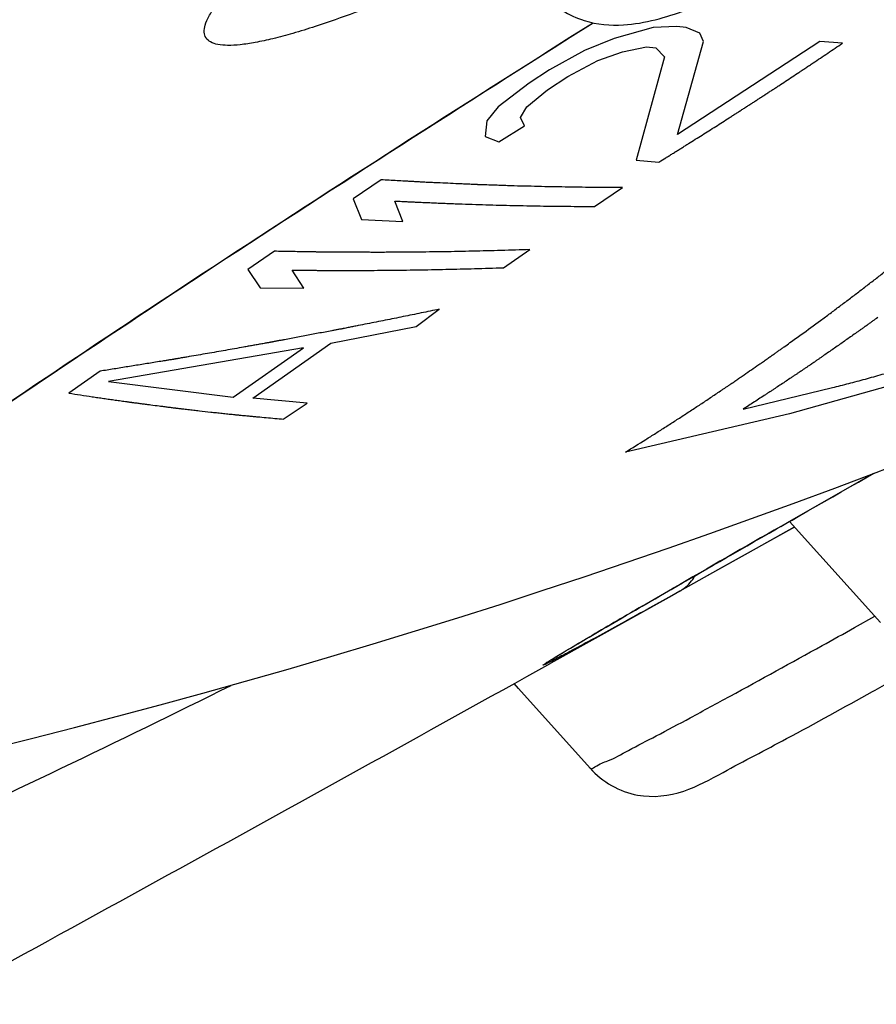
# Model space of a CAD drawing. Units: inches. Extents: x 0 to 34, y 0 to 22.
# Drawn here: x 4.3 to 4.3, y 17.8 to 17.9 of the extents above; entities that cross this region are included whole.
import ezdxf

# ---------------------------------------------------------------- set-up
doc = ezdxf.new("R2010")
doc.units = ezdxf.units.IN
doc.header["$LTSCALE"] = 1.87
doc.header["$MEASUREMENT"] = 0
doc.layers.get('0').update_dxf_attribs({"linetype": 'CONTINUOUS'})

msp = doc.modelspace()

# ---------------------------------------------------------------- linework, layer by layer
at = {"color": 9, "linetype": 'Continuous'}
for p, q in [((4.3169785564, 17.9010757043), (4.3190842791, 17.9024032993)), ((4.3150618517, 17.8998647875), (4.3169785564, 17.9010757043)), ((4.3434850311, 17.8460516016), (4.3453844726, 17.8471116804)), ((4.3188512427, 17.8329378648), (4.318851255899999, 17.8329378501))]:
    msp.add_line(p, q, dxfattribs=at)
at = {"color": 7, "linetype": 'Continuous'}
for p, q in [((4.3191508946, 17.90239432), (4.317006047, 17.9010417373)), ((4.317006047, 17.9010417373), (4.3155053496, 17.900093593)), ((4.3374100531, 17.8559355326), (4.3452852256, 17.8604369243)), ((4.3378974243, 17.8554248201), (4.3312504543, 17.8517018133)), ((4.33787732, 17.8554147941), (4.3335326539, 17.852983784)), ((4.3366315805, 17.8554896546), (4.3374100531, 17.8559355326)), ((4.3374289314, 17.8559459921), (4.3459146999, 17.8465305085)), ((4.3335326539, 17.852983784), (4.3302530844, 17.8511532221)), ((4.3312504543, 17.8517018133), (4.3272234113, 17.8494500642)), ((4.3302530844, 17.8511532221), (4.3272163925, 17.8494626231)), ((4.3264690037, 17.8490285523), (4.3151986368, 17.8427434567)), ((4.3237112794, 17.8480528956), (4.3265379412, 17.849687657)), ((4.3264273162, 17.8490241866), (4.3241323179, 17.8477515072)), ((4.3272163925, 17.8494626231), (4.3264273162, 17.8490241866)), ((4.3272234113, 17.8494500642), (4.3264690037, 17.8490285523)), ((4.312195200000001, 17.8403757733), (4.3117764127, 17.8408437543)), ((4.3188512426, 17.8329378649), (4.312195200000001, 17.8403757733))]:
    msp.add_line(p, q, dxfattribs=at)
at = {"color": 40, "linetype": 'Continuous'}
for p, q in [((4.3269388231, 17.9020903662), (4.3247284564, 17.9019973917)), ((4.3278074536, 17.9019818788), (4.3269388231, 17.9020903662)), ((4.3247284564, 17.9019973917), (4.3211027255, 17.9009677279)), ((4.3290715993, 17.901454964), (4.3278074535, 17.9019818788)), ((4.3294289443, 17.9006712583), (4.3290715993, 17.901454964)), ((4.3211027255, 17.9009677279), (4.3183432119, 17.8998337241)), ((4.3402408308, 17.9006877899), (4.326989819, 17.8920159807)), ((4.3269898194, 17.892015981), (4.3294289443, 17.9006712583)), ((4.3423542725, 17.9005168346), (4.3402408308, 17.9006877899)), ((4.3183432119, 17.8998337241), (4.3150693155, 17.898029859)), ((4.319586421499999, 17.8989118176), (4.3218738802, 17.8997340432)), ((4.3218738802, 17.8997340432), (4.3241213342, 17.9001941528)), ((4.3241213342, 17.9001941527), (4.3249899449, 17.9000856997)), ((4.3249899448, 17.9000856997), (4.3257809782, 17.8992488434)), ((4.3167844088, 17.8974200129), (4.319586421499999, 17.8989118176)), ((4.3257809782, 17.8992488434), (4.3231564207, 17.889620068)), ((4.315069315400001, 17.898029859), (4.3131723834, 17.8967978117)), ((4.3131723834, 17.8967978117), (4.3102784106, 17.8946024124)), ((4.3148861425, 17.8961902669), (4.3167844088, 17.8974200129)), ((4.312942481399999, 17.8946077015), (4.3148861425, 17.8961902669)), ((4.3102784106, 17.8946024124), (4.3092427146, 17.8932746229)), ((4.3123825379, 17.8935853064), (4.312942481399999, 17.8946077014)), ((4.3092427147, 17.893274623), (4.3090732361, 17.8918425063)), ((4.3127317282, 17.8928156718), (4.3123825379, 17.8935853064)), ((4.3103347947, 17.8913200472), (4.3127317282, 17.8928156718)), ((4.3090732361, 17.8918425064), (4.3103347948, 17.8913200472)), ((4.3231564205, 17.8896200676), (4.3252698622, 17.8894491123)), ((4.2993990976, 17.8877906061), (4.2967819809, 17.8860336996)), ((4.3192634589, 17.8853056391), (4.3218806647, 17.8870623919)), ((4.2967819808, 17.8860336995), (4.2975517443, 17.8841018258)), ((4.301414291, 17.8839159628), (4.3006649457, 17.8858126182)), ((4.2975517443, 17.8841018258), (4.301414290799999, 17.8839159628)), ((4.2894402364, 17.8811300127), (4.2869785462, 17.8794445175)), ((4.3107756367, 17.8796007196), (4.313237416000001, 17.881286061)), ((4.2869785461, 17.8794445175), (4.2880996783, 17.8777157538)), ((4.2921861591, 17.8776804036), (4.291085445, 17.8793739489)), ((4.2880996783, 17.8777157537), (4.2921861589, 17.8776804036)), ((4.3026481751, 17.8741318685), (4.3047934615, 17.8757266092)), ((4.294689119, 17.8725500592), (4.3026481753, 17.8741318686)), ((4.2921436791, 17.8721314007), (4.2739868639, 17.8690016823)), ((4.285607247, 17.867520641), (4.292143679, 17.8721314007)), ((4.2874264169, 17.867426993), (4.2946891187, 17.872550059)), ((4.273206504, 17.8699510539), (4.2703014235, 17.8679018277)), ((4.3484193662, 17.8690578866), (4.337419592, 17.8659655518)), ((4.2739868637, 17.8690016823), (4.285607247200001, 17.867520641)), ((4.3331126686, 17.866414121), (4.3414369235, 17.86842162)), ((4.2924803926, 17.8669595762), (4.2874264169, 17.867426993)), ((4.2902578735, 17.8654737337), (4.2924803925, 17.8669595762)), ((4.337419592, 17.8659655518), (4.3221533117, 17.8624125968))]:
    msp.add_line(p, q, dxfattribs=at)
at = {"color": 7, "linetype": 'Continuous'}
for points in [[(4.3374291717, 17.8559457254), (4.337663400799999, 17.8560798593), (4.3383997083, 17.8565013515), (4.3391471619, 17.8569290658), (4.3399056376, 17.8573629341), (4.3406750307, 17.8578029002), (4.3414552327, 17.8582489071), (4.342246096, 17.8587008698), (4.3430474696, 17.8591586938), (4.3438592054, 17.8596222863), (4.3446811374, 17.8600915454), (4.3452985387, 17.8604439139)], [(4.3355223047, 17.8548532472), (4.3362245748, 17.8552557363), (4.336938322, 17.8556646348), (4.3374291717, 17.8559457254)], [(4.3321859175, 17.8529386316), (4.332829628, 17.8533083622), (4.3334851873, 17.853684731), (4.334152535299999, 17.8540676985), (4.334831604200001, 17.8544572221), (4.3355223047, 17.8548532472)], [(4.3254026051, 17.8490307715), (4.3259010691, 17.849318865), (4.3264116831, 17.84961379), (4.3269344594, 17.8499155518), (4.3274694065, 17.8502241543), (4.3280165144, 17.8505395918), (4.328575789599999, 17.8508618685), (4.3291472277, 17.8511909835), (4.3297307971, 17.8515269208), (4.3303264957, 17.8518696825), (4.3309343004, 17.8522192558), (4.3315541271, 17.8525755857), (4.3321859175, 17.8529386316)], [(4.3244421079, 17.8484750781), (4.3249162906, 17.8487495115), (4.3254026051, 17.8490307715)], [(4.3184878725, 17.8450060963), (4.318771366, 17.8451727617), (4.319066385899999, 17.8453459518), (4.319373027799999, 17.8455257191), (4.3196913959, 17.8457121217), (4.3200214992, 17.8459051625), (4.3203634304, 17.8461048943), (4.3207172791, 17.8463113686), (4.3210830386, 17.8465245814), (4.321460810400001, 17.8467445927), (4.321850657, 17.8469714399), (4.322252484, 17.847205065), (4.3226662925, 17.8474454614), (4.3230921562, 17.8476926652), (4.3235300646, 17.847946664), (4.3239800362, 17.8482074628), (4.3244421079, 17.8484750781)], [(4.3150794858, 17.8429568657), (4.3150879327, 17.84296245), (4.3151155158, 17.8429804563), (4.315161843899999, 17.8430102727), (4.3152209714, 17.8430478695), (4.3152916601, 17.8430923734), (4.315375522, 17.8431447259), (4.3154705688, 17.8432036287), (4.3155765474, 17.8432688922), (4.3156940543, 17.8433408554), (4.3158223467, 17.8434190407), (4.3159614645, 17.8435034571), (4.3161116981, 17.8435942672), (4.3162726746, 17.8436912356), (4.3164444688, 17.843794398), (4.3166272929, 17.8439038694), (4.316820973, 17.8440195341), (4.3170255844, 17.8441414267), (4.3172413019, 17.8442696417), (4.3174680912, 17.8444041499), (4.3177060557, 17.8445450049), (4.3179553259, 17.8446922764), (4.3182158978, 17.8448459556), (4.3184878725, 17.8450060963)]]:
    msp.add_lwpolyline(points, dxfattribs=at)
for centre, radius, start, end in [((4.0954228952, 18.5168364296), 0.7023478278, 279.7358359172, 301.3086688262), ((5.9974442313, 14.9545204712), 3.3427415191, 119.7912532245, 119.9908076556), ((4.8129808256, 17.002605844), 0.9768139055, 120.0584405517, 120.3761025785), ((3.628708382, 19.1037534242), 1.435672409, 298.8511816422, 298.972449716), ((3.8965683634, 18.6176604272), 0.8806630699, 298.6808474699, 298.8476280381), ((0.1981370344, 25.2386625962), 8.464621442, 298.5511213795, 299.1032282040001), ((3.7181918782, 18.9709584143), 1.2930356738, 299.0053914639, 299.1856593138)]:
    msp.add_arc(centre, radius, start, end, dxfattribs=at)
at = {"color": 9, "linetype": 'Continuous'}
msp.add_arc((3.5434424217, 19.2816527539), 1.6434776681, 299.0100867921, 299.1303783957, dxfattribs=at)
for points, knots in [([(3.1995642902, 17.2767440001), (3.1996460166, 17.2759845345), (3.1999555259, 17.2745083993), (3.2009358346, 17.2724780049), (3.2024097822, 17.27073845), (3.2043557881, 17.2692999992), (3.2067573941, 17.2681534311), (3.2096103371, 17.2672881037), (3.2129157704, 17.2666971561), (3.2182276443, 17.2662488049), (3.226049655, 17.2664782296), (3.2367711004, 17.2677983725), (3.2492926005, 17.2701894927), (3.2635989939, 17.2736515763), (3.2796733251, 17.2781858539), (3.2974920953, 17.2837874907), (3.3170287243, 17.2904488307), (3.346521121, 17.3011682665), (3.3874087262, 17.3172416576), (3.4410214422, 17.3398501599), (3.5006222916, 17.3663550131), (3.5658434686, 17.3965958625), (3.6362821982, 17.4303905714), (3.7115024158, 17.4675334566), (3.7910403861, 17.5077961767), (3.8744033874, 17.550932181), (3.9610776646, 17.596675278), (4.0819340854, 17.6616230546), (4.2371145627, 17.7471566016), (4.4252628206, 17.8540239891), (4.613070213899999, 17.9637956236), (4.7959076784, 18.0737625828), (4.9692706334, 18.1812106845), (5.105515956000001, 18.2684948477), (5.2065151878, 18.3351754239), (5.275433845799999, 18.3816846592), (5.339012601, 18.4256680982), (5.3793722238, 18.4543987496), (5.398573154099999, 18.4683145254)], [0, 0, 0, 0, 0.0009088906, 0.0017769466, 0.0026556124, 0.0035946756, 0.0046351224, 0.0058071366, 0.0071317574, 0.008623419399999999, 0.0121431504, 0.0164171878, 0.0214671805, 0.0273026048, 0.0339265874, 0.0413363795, 0.0495252554, 0.0584850163, 0.0786729067, 0.1017923973, 0.1277132495, 0.1562830476, 0.1873312189, 0.2206717374, 0.2561012904, 0.2934051947, 0.3323551665, 0.3727136014, 0.4566583608, 0.5431853498, 0.6301737605, 0.7154922259000001, 0.7970505014, 0.8728547404000001, 0.9080127241, 0.9410542835, 0.9717839071, 1, 1, 1, 1]), ([(3.3671862941, 17.7472425651), (3.3838015134, 17.7592446315), (3.4185823217, 17.7839632206), (3.4731799604, 17.8217503172), (3.5320493902, 17.8615610765), (3.6179159041, 17.9184427019), (3.7334839016, 17.9928510465), (3.8805220678, 18.0845899477), (4.0359703893, 18.1788553011), (4.1965329855, 18.2736447261), (4.3588050056, 18.3669448323), (4.4675316703, 18.4277854983), (4.521610082400001, 18.4576023504)], [0, 0, 0, 0, 0.0453421515, 0.0943892446, 0.1468817382, 0.2025512465, 0.3222351551, 0.4509306712, 0.5859306177, 0.7243903293, 0.8633904856999999, 1, 1, 1, 1]), ([(4.293234585, 17.9020835212), (4.2925449996, 17.9018591606), (4.291238128, 17.9014540503), (4.2893777476, 17.9009511881), (4.2877411932, 17.9005903931), (4.2863354954, 17.9003728498), (4.2851646327, 17.9002983607), (4.2842285701, 17.9003677106), (4.2835155372, 17.9005804061), (4.2830247826, 17.900988219), (4.2828543289, 17.9015917232), (4.282984719, 17.9022926557), (4.2833539288, 17.9031038041), (4.2839673431, 17.9040424437), (4.2848243168, 17.9051091984), (4.2859236712, 17.9063017316), (4.2872614104, 17.9076146902), (4.2882485239, 17.9085114143), (4.2887796345, 17.9089799181)], [0, 0, 0, 0, 0.1047393425, 0.1975778062, 0.2782726917, 0.346671644, 0.4028489961, 0.4473799064, 0.4816605424, 0.5089428272, 0.5354387691, 0.5678286406, 0.6099733933, 0.6635782856, 0.7293494456999999, 0.8074251401000001, 0.8977083909, 1, 1, 1, 1]), ([(4.3095655355, 17.9086631251), (4.3066146214, 17.9073185716), (4.3012305926, 17.9049746866), (4.2957338117, 17.9028966591), (4.293234585, 17.9020835212)], [0, 0, 0, 0, 0.5523435586, 1, 1, 1, 1]), ([(4.2503513064, 17.8572037729), (4.2602944347, 17.8641134731), (4.281731862, 17.8785411853), (4.3034583768, 17.8925267949), (4.3150618517, 17.8998647875)], [0, 0, 0, 0, 0.4686345599, 1, 1, 1, 1]), ([(4.3272163419, 17.8494627137), (4.3273584523, 17.8495423884), (4.3279157218, 17.849909503), (4.3283644979, 17.8504322305), (4.3286195404, 17.8508657084)], [0, 0, 0, 0, 0.2446773806, 1, 1, 1, 1]), ([(4.3188520086, 17.8329382703), (4.318955920500001, 17.8328212687), (4.3196429838, 17.8333546993), (4.3207031848, 17.8336390565), (4.3226686919, 17.8347602304), (4.3252004495, 17.8360375559), (4.3283692873, 17.8377504668), (4.3335262626, 17.8405370867), (4.3376164321, 17.8427931368), (4.3404692477, 17.8443750896)], [0, 0, 0, 0, 0.0191856757, 0.0732661664, 0.1609721507, 0.2801926979, 0.4277923725, 0.6000526259000001, 1, 1, 1, 1]), ([(4.2853894229, 17.840636425), (4.2748599776, 17.8354239864), (4.2597287359, 17.8281288608), (4.240364605, 17.8194130857), (4.2316329487, 17.8157047328), (4.227520795299999, 17.8140314725)], [0, 0, 0, 0, 0.5533030388, 0.7909252743999999, 1, 1, 1, 1])]:
    msp.add_open_spline(points, degree=3, knots=knots, dxfattribs=at)
at = {"color": 7, "linetype": 'Continuous'}
for points, knots in [([(5.4225838324, 18.4663071271), (5.4028580445, 18.4520109624), (5.3614030615, 18.4225036458), (5.2961093715, 18.3773451209), (5.225353367099999, 18.3296134499), (5.1216946539, 18.2612088129), (4.9818988829, 18.1717023503), (4.8040734482, 18.0615679027), (4.616628585, 17.9489273016), (4.4242278283, 17.8365873553), (4.2316633403, 17.7273492779), (4.0729774843, 17.6400205307), (3.9495211904, 17.5738035009), (3.8610976462, 17.5272404743), (3.7761355207, 17.483390652), (3.695159527, 17.4425251431), (3.6186691949, 17.4048937978), (3.5471298244, 17.3707258904), (3.4809731958, 17.3402247444), (3.420585464, 17.313570977), (3.3739219914, 17.2940819594), (3.3397001369, 17.2805967625), (3.3165188619, 17.2718715374), (3.2949751146, 17.2642021717), (3.2750785986, 17.2575932773), (3.2568220081, 17.2520355783), (3.2401580435, 17.247540194), (3.2249948193, 17.2441449738), (3.2132110369, 17.2422024464), (3.2044513152, 17.2412519112), (3.1983289233, 17.2408276618), (3.192390377, 17.2406969699), (3.186491523, 17.2410405968), (3.1815525454, 17.2418439445), (3.1775256126, 17.2428455054), (3.173281992, 17.2441510735), (3.1679380107, 17.2463885261), (3.1629407102, 17.2496227497), (3.1593454424, 17.2529427056), (3.1568994079, 17.2558714382), (3.1547819324, 17.2591650447), (3.1523938327, 17.2638999115), (3.1502960964, 17.2700650069), (3.1495085365, 17.2751873526), (3.1494086214, 17.2776746083)], [0, 0, 0, 0, 0.027929089, 0.0583329855, 0.0910121761, 0.1257763781, 0.2007127357, 0.2813053905, 0.3655680745, 0.451415661, 0.5367215298, 0.6193731599, 0.6590614015999999, 0.6973288343999999, 0.7339404190000001, 0.7686717179000001, 0.8013131785, 0.8316679397, 0.8595591898999999, 0.8848273101999999, 0.9073388676999999, 0.9175284564, 0.9269954023, 0.9357336659000001, 0.9437437437, 0.9510288599, 0.9576093267, 0.9635262848999999, 0.9688363219, 0.9712902268000001, 0.9736254329, 0.9758703648999999, 0.9780957063, 0.9803900526, 0.9815948002, 0.9828508523, 0.9854780898000001, 0.9882117815000001, 0.9896225956999999, 0.9910752839, 0.992573796, 0.9941015937000001, 0.997146212, 1, 1, 1, 1]), ([(4.314519982799999, 17.9050428734), (4.3155248675, 17.903933433), (4.3179678664, 17.9023888061), (4.3227749999, 17.9019937947), (4.3283542937, 17.9036793186), (4.3353606909, 17.9066478771), (4.3404050045, 17.9091770833), (4.3431563557, 17.9106318374)], [0, 0, 0, 0, 0.1445857253, 0.2631370175, 0.4559740621, 0.6993813287999999, 1, 1, 1, 1]), ([(4.3155053496, 17.900093593), (4.3038103339, 17.892698904), (4.281943518, 17.878622805), (4.2603711589, 17.8640964174), (4.2503831595, 17.8571474692)], [0, 0, 0, 0, 0.5320952084, 1, 1, 1, 1]), ([(4.319225222, 17.8450488672), (4.3185425674, 17.84467562), (4.317591502, 17.8441573315), (4.316404904800001, 17.8435201082), (4.3157472522, 17.8431696948), (4.3151862201, 17.842879683), (4.314864661600001, 17.8427120941), (4.3142938984, 17.8424490134), (4.314805232599999, 17.8428009281), (4.3151126647, 17.8429888654), (4.315646151, 17.8433191007), (4.3162821175, 17.8437012939), (4.3174336481, 17.8443884751), (4.3183632403, 17.8449353857), (4.3190314548, 17.8453272837)], [0, 0, 0, 0, 0.2173651644, 0.3034899508, 0.374315299, 0.4296471122, 0.4693037774, 0.5014579854, 0.5329323900999999, 0.572267292, 0.6272940246, 0.6978052225, 0.7835769698999999, 1, 1, 1, 1]), ([(4.3188516484, 17.8329383471), (4.3199817613, 17.8316748923), (4.322958469, 17.8299640991), (4.327612134, 17.830531683), (4.3320075001, 17.833009124), (4.3378908058, 17.8360487927), (4.3425071244, 17.838624171), (4.345174427, 17.8401029253)], [0, 0, 0, 0, 0.1735600997, 0.3209921189, 0.4591722717, 0.6877400992, 1, 1, 1, 1])]:
    msp.add_open_spline(points, degree=3, knots=knots, dxfattribs=at)
at = {"color": 40, "linetype": 'Continuous'}
for points, knots in [([(4.3252698622, 17.8894491123), (4.3254817695, 17.8895808016), (4.3257996313, 17.8897783363), (4.3261704669, 17.8900087913), (4.3263823776, 17.8901404829), (4.3265412975, 17.8902392432), (4.3266737725, 17.8903215701), (4.3267796588, 17.8903873718), (4.3268460511, 17.8904286341), (4.3268986764, 17.8904613319), (4.326932682, 17.89048248), (4.3269542516, 17.8904958568), (4.326970073, 17.8905057332), (4.3269990617, 17.8905240182), (4.3270307969, 17.8905440004), (4.3271106656, 17.8905943232), (4.327228913, 17.8906688139), (4.327387465299999, 17.8907687027), (4.3275457798, 17.8908684396), (4.3277569488, 17.8910014748), (4.3281264544, 17.8912342646), (4.328654353, 17.8915668112), (4.3292877628, 17.8919659664), (4.329921393399999, 17.8923647407), (4.330554209, 17.8927649395), (4.3311839754, 17.8931704741), (4.3317094768, 17.8935072018), (4.332129732, 17.8937768388), (4.3324449434, 17.8939790327), (4.3327601479, 17.8941812347), (4.3330228246, 17.8943497374), (4.3332329544, 17.8944845329), (4.3333643114, 17.8945687964), (4.3334693376, 17.8946361697), (4.333548269900001, 17.8946868025), (4.3336135297, 17.8947286693), (4.3336602262, 17.8947586182), (4.3336853256, 17.8947747292), (4.3337086134, 17.894789637), (4.3337148403, 17.8947937477), (4.3337290938, 17.8948029948), (4.3337512648, 17.8948174226), (4.333784387300001, 17.894838951), (4.3338235137, 17.8948643924), (4.333875899100001, 17.8948984515), (4.3339413065, 17.8949409783), (4.334046, 17.8950090476), (4.3341768525, 17.8950941251), (4.3343862248, 17.8952302544), (4.3345955932, 17.8953663811), (4.3348049672, 17.8955025115), (4.3349619846, 17.8956046007), (4.3350928738, 17.8956897025), (4.3351974926, 17.8957577222), (4.33526309, 17.8958003752), (4.3353150854, 17.8958341753), (4.3353486837, 17.8958560357), (4.3353699955, 17.8958698643), (4.3353856268, 17.8958800722), (4.3354142642, 17.8958989649), (4.3354456155, 17.8959196124), (4.335524517300001, 17.8959716095), (4.3356413333, 17.896048579), (4.335797966499999, 17.8961517916), (4.3359543643, 17.8962548471), (4.3361629783, 17.8963923102), (4.336527999999999, 17.8966328336), (4.3370495978, 17.8969765475), (4.337674972099999, 17.8973885658), (4.3381977436, 17.8977332302), (4.3385605061, 17.8979719238), (4.3387727582, 17.8981123336), (4.3390036894, 17.8982678599), (4.3392859578, 17.8984570919), (4.3397411613, 17.8987627556), (4.3403089415, 17.8991438444), (4.341218077, 17.8997541428), (4.341899774, 17.9002117414), (4.3423542731, 17.900516835)], [0, 0, 0, 0, 0.0625, 0.09375, 0.109375, 0.125, 0.140625, 0.1484375, 0.15625, 0.16015625, 0.1640625, 0.166015625, 0.1669921875, 0.16796875, 0.169921875, 0.171875, 0.1796875, 0.1875, 0.1953125, 0.203125, 0.21875, 0.25, 0.28125, 0.3125, 0.34375, 0.375, 0.40625, 0.421875, 0.4375, 0.453125, 0.46875, 0.4765625, 0.484375, 0.48828125, 0.4921875, 0.49609375, 0.498046875, 0.4990234375, 0.5, 0.5009765625, 0.501953125, 0.50390625, 0.5078125, 0.51171875, 0.515625, 0.5234375, 0.53125, 0.546875, 0.5625, 0.59375, 0.609375, 0.625, 0.640625, 0.6484375, 0.65625, 0.66015625, 0.6640625, 0.666015625, 0.6669921875, 0.66796875, 0.669921875, 0.671875, 0.6796875, 0.6875, 0.6953125, 0.703125, 0.71875, 0.75, 0.78125, 0.8125, 0.828125, 0.8359375, 0.84375, 0.859375, 0.875, 0.90625, 0.9375, 1, 1, 1, 1]), ([(4.3218806648, 17.8870623919), (4.3210420755, 17.8870680869), (4.3197845601, 17.8870755749), (4.3181063988, 17.8870897763), (4.3168434035, 17.8871129677), (4.3155825239, 17.8871300564), (4.3143175556, 17.8871590155), (4.3130509536, 17.8871927593), (4.3119976913, 17.8872142729), (4.3111505238, 17.8872449465), (4.310515758, 17.8872661452), (4.3099866528, 17.8872842228), (4.3095633845, 17.8872985995), (4.3092459661, 17.887309391), (4.308981334599999, 17.8873183893), (4.3087698918, 17.8873255707), (4.3086371423, 17.8873300993), (4.3085323116, 17.8873336301), (4.3084636691, 17.887336047), (4.3084159088, 17.8873374991), (4.3083605014, 17.8873399064), (4.308299605299999, 17.8873426831), (4.3081806366, 17.8873480465), (4.3080009977, 17.8873561715), (4.3077621569, 17.8873669591), (4.3075231348, 17.8873777589), (4.3072045018, 17.8873921545), (4.306646866399999, 17.8874173486), (4.3058502438, 17.8874533394), (4.3050536765, 17.88748933), (4.3044162903, 17.8875181234), (4.3040182272, 17.8875361172), (4.3036990821, 17.887550517), (4.3035012012, 17.887559506), (4.3033595084, 17.8875658201), (4.3032835105, 17.887569394), (4.3032262301, 17.8875728388), (4.3031482319, 17.8875771889), (4.3029663018, 17.887587593), (4.302691195, 17.8876032142), (4.3023256501, 17.8876240339), (4.301959767, 17.8876448558), (4.3014720408, 17.8876726177), (4.3006184647, 17.8877212012), (4.299886847, 17.8877628442), (4.299399097699999, 17.8877906061)], [0, 0, 0, 0, 0.125, 0.1875, 0.25, 0.3125, 0.375, 0.4375, 0.5, 0.53125, 0.5625, 0.59375, 0.609375, 0.625, 0.640625, 0.6484375, 0.65625, 0.66015625, 0.6640625, 0.666015625, 0.66796875, 0.669921875, 0.671875, 0.6796875, 0.6875, 0.6953125, 0.703125, 0.71875, 0.75, 0.78125, 0.796875, 0.8125, 0.8203125, 0.828125, 0.83203125, 0.833984375, 0.8359375, 0.83984375, 0.84375, 0.859375, 0.875, 0.890625, 0.90625, 0.9375, 1, 1, 1, 1]), ([(4.3006649456, 17.8858126183), (4.3008776984, 17.8858020501), (4.3011968301, 17.8857861977), (4.3015691413, 17.8857677035), (4.3017819035, 17.8857571349), (4.3019414388, 17.8857492098), (4.3020745007, 17.8857426013), (4.3021806905, 17.885737324), (4.3022476506, 17.8857340042), (4.3022998641, 17.8857313975), (4.3023355883, 17.8857296562), (4.3023570883, 17.88572852), (4.302392597, 17.8857269645), (4.3024335374, 17.8857252121), (4.302512623999999, 17.8857218085), (4.3026324275, 17.8857166605), (4.3027914948, 17.8857098209), (4.3029507415, 17.8857029749), (4.303163008, 17.8856938487), (4.3035345023, 17.8856778802), (4.304065202099999, 17.8856550421), (4.3047020087, 17.8856277553), (4.3053389582, 17.8856000344), (4.305975369, 17.8855739311), (4.3068214736, 17.8855464615), (4.3078795531, 17.8855107565), (4.3091507589, 17.8854634747), (4.3104152052, 17.8854361246), (4.3116817411, 17.8854027209), (4.3129466782, 17.8853736001), (4.314207985199999, 17.8853564833), (4.3154695393, 17.8853332319), (4.3171551338, 17.8853189425), (4.3184202515, 17.8853113812), (4.3192634585, 17.8853056391)], [0, 0, 0, 0, 0.0625, 0.09375, 0.109375, 0.125, 0.140625, 0.1484375, 0.15625, 0.16015625, 0.1640625, 0.166015625, 0.16796875, 0.169921875, 0.171875, 0.1796875, 0.1875, 0.1953125, 0.203125, 0.21875, 0.25, 0.28125, 0.3125, 0.34375, 0.375, 0.4375, 0.5, 0.5625, 0.625, 0.6875, 0.75, 0.8125, 0.875, 1, 1, 1, 1]), ([(4.338525747799999, 17.8733661576), (4.3391238133, 17.8738047341), (4.3400214894, 17.8744616114), (4.3412160795, 17.8753413977), (4.3421051432, 17.8760129781), (4.3429975637, 17.8766788517), (4.3438834355, 17.8773558119), (4.3447666574, 17.8780372334), (4.345506346100001, 17.8785989333), (4.346090612699999, 17.8790608258), (4.3465298182, 17.8794055645), (4.3468955895, 17.8796932271), (4.347188263600001, 17.8799232846), (4.3474077377, 17.8800958171), (4.3475907141, 17.88023966), (4.3477369159, 17.8803545817), (4.3478286997, 17.8804267564), (4.3479011931, 17.8804836976), (4.3479486316, 17.880521108), (4.3479817036, 17.8805468628), (4.3480325869, 17.8805878541), (4.3481299068, 17.880666667), (4.3482646182, 17.8807755639), (4.348482569, 17.8809518627), (4.3487541817, 17.8811715298), (4.349189222, 17.8815233907), (4.3497328757, 17.8819630901), (4.3502765411, 17.8824028048), (4.3507115626, 17.8827546412), (4.3509832224, 17.8829743698), (4.3512010767, 17.8831505424), (4.3513360337, 17.8832597606), (4.3514329126, 17.8833379964), (4.3514845028, 17.8833799129), (4.3515218965, 17.8834113225), (4.3515734912, 17.8834541758), (4.3516933245, 17.883554068), (4.3518747519, 17.8837051478), (4.3521156964, 17.8839058779), (4.3523568973, 17.8841067978), (4.3526784091, 17.8843746247), (4.353241096700001, 17.884843353), (4.3537233859, 17.8852451094), (4.354044915299999, 17.8855129494)], [0, 0, 0, 0, 0.125, 0.1875, 0.25, 0.3125, 0.375, 0.4375, 0.5, 0.53125, 0.5625, 0.59375, 0.609375, 0.625, 0.640625, 0.6484375, 0.65625, 0.66015625, 0.6640625, 0.666015625, 0.66796875, 0.671875, 0.6796875, 0.6875, 0.703125, 0.71875, 0.75, 0.78125, 0.796875, 0.8125, 0.8203125, 0.828125, 0.83203125, 0.833984375, 0.8359375, 0.83984375, 0.84375, 0.859375, 0.875, 0.890625, 0.90625, 0.9375, 1, 1, 1, 1]), ([(4.3132374161, 17.8812860611), (4.3123490105, 17.881258273), (4.3110167562, 17.8812155267), (4.309239001, 17.8811627881), (4.307901483, 17.8811358905), (4.3065659959, 17.8811028333), (4.3052265867, 17.8810817584), (4.3038856117, 17.881065514), (4.302770277300001, 17.8810453069), (4.3018736453, 17.8810427342), (4.3012017563, 17.8810389806), (4.3006417174, 17.881036269), (4.3001937091, 17.8810340126), (4.2998577133, 17.8810323316), (4.2995776727, 17.8810309294), (4.2993537408, 17.8810298054), (4.2992135539, 17.8810291091), (4.2991019299, 17.8810285377), (4.2990309658, 17.8810282133), (4.2989836941, 17.8810279207), (4.2989529217, 17.8810278559), (4.298907987200001, 17.8810281766), (4.2988566596, 17.8810284457), (4.298729489499999, 17.8810292), (4.2985404076, 17.8810302859), (4.298287342, 17.8810317598), (4.2980345323, 17.8810332268), (4.2976973632, 17.8810351851), (4.297107361, 17.8810386112), (4.2962644617, 17.8810435055), (4.2954216351, 17.8810484017), (4.2947472307, 17.8810523143), (4.2943260494, 17.8810547697), (4.2939883686, 17.8810567111), (4.2937789969, 17.8810579768), (4.2936290721, 17.8810587578), (4.293548665, 17.8810593683), (4.2934880889, 17.8810605971), (4.2934055787, 17.8810619214), (4.293277357, 17.8810641586), (4.2931157806, 17.8810669146), (4.292857984499999, 17.8810713468), (4.2925354902, 17.8810768793), (4.2921486037, 17.8810835216), (4.2916327178, 17.8810923768), (4.290729935, 17.8811078741), (4.2899561151, 17.8811211572), (4.2894402365, 17.8811300127)], [0, 0, 0, 0, 0.125, 0.1875, 0.25, 0.3125, 0.375, 0.4375, 0.5, 0.53125, 0.5625, 0.59375, 0.609375, 0.625, 0.640625, 0.6484375, 0.65625, 0.66015625, 0.6640625, 0.666015625, 0.6669921875, 0.66796875, 0.669921875, 0.671875, 0.6796875, 0.6875, 0.6953125, 0.703125, 0.71875, 0.75, 0.78125, 0.796875, 0.8125, 0.8203125, 0.828125, 0.83203125, 0.833984375, 0.8359375, 0.83984375, 0.84375, 0.8515625, 0.859375, 0.875, 0.890625, 0.90625, 0.9375, 1, 1, 1, 1]), ([(4.2910854449, 17.879373949), (4.2913105207, 17.8793716635), (4.2916481354, 17.8793682352), (4.2920420157, 17.8793642355), (4.2922670952, 17.87936195), (4.2924358908, 17.8793602358), (4.2925765983, 17.8793588075), (4.2926890645, 17.8793576645), (4.2927595832, 17.8793569508), (4.2928154775, 17.8793563784), (4.2928515993, 17.8793560239), (4.292874503999999, 17.8793557691), (4.2928913171, 17.879355634), (4.2929221594, 17.8793555381), (4.2929559171, 17.8793554048), (4.293040882300001, 17.8793550959), (4.2931666725, 17.879354628), (4.2933353401, 17.8793540067), (4.293503754200001, 17.8793533847), (4.293728395, 17.8793525554), (4.294121474, 17.8793511072), (4.2946830455, 17.8793490119), (4.295356883999999, 17.8793466176), (4.2960308634, 17.879343785), (4.2967043266, 17.8793425859), (4.2975999428, 17.8793483945), (4.2987198912, 17.8793542734), (4.3000652763, 17.8793568498), (4.301404188, 17.8793795501), (4.3027451047, 17.8793961399), (4.3040844752, 17.8794170481), (4.3054204143, 17.8794500937), (4.306756403000001, 17.879476872), (4.3085420318, 17.8795298187), (4.309882339200001, 17.8795727947), (4.3107756362, 17.8796007196)], [0, 0, 0, 0, 0.0625, 0.09375, 0.109375, 0.125, 0.140625, 0.1484375, 0.15625, 0.16015625, 0.1640625, 0.166015625, 0.1669921875, 0.16796875, 0.169921875, 0.171875, 0.1796875, 0.1875, 0.1953125, 0.203125, 0.21875, 0.25, 0.28125, 0.3125, 0.34375, 0.375, 0.4375, 0.5, 0.5625, 0.625, 0.6875, 0.75, 0.8125, 0.875, 1, 1, 1, 1]), ([(4.3047934614, 17.8757266092), (4.3042345878, 17.8756116612), (4.3031168975, 17.8753815581), (4.3017195, 17.8750949655), (4.3006021797, 17.8748635152), (4.2997625672, 17.8746958342), (4.298922499700001, 17.8745298128), (4.298082551499999, 17.8743633455), (4.2973825763, 17.8742247261), (4.29689258, 17.8741276705), (4.2966126111, 17.874072217), (4.2964025512, 17.8740306125), (4.29619281, 17.8739890622), (4.2960346102, 17.8739577477), (4.2959305339, 17.8739371074), (4.2958851001, 17.873928156), (4.2958535789, 17.8739218143), (4.295804409, 17.8739124759), (4.2957101615, 17.8738947414), (4.295579800500001, 17.8738701329), (4.295368832099999, 17.8738303532), (4.2951059402, 17.8737807676), (4.2946848556, 17.873701353), (4.2941586569, 17.8736021115), (4.2935271512, 17.8734830101), (4.2926851673, 17.8733242124), (4.2918431757, 17.8731654133), (4.2910011894, 17.8730066153), (4.2904749411, 17.8729073651), (4.2900539576, 17.872827968), (4.2897908085, 17.8727783378), (4.2895803679, 17.8727386499), (4.2894223222, 17.8727088393), (4.289291302300001, 17.8726841393), (4.2891982443, 17.8726665703), (4.2891471669, 17.8726569665), (4.289102947, 17.8726485364), (4.289081325400001, 17.8726447974), (4.289044614, 17.8726381757), (4.2889840418, 17.8726273501), (4.2888955899, 17.8726114864), (4.2887902696, 17.8725926206), (4.2886495554, 17.8725674066), (4.2884737609, 17.8725359096), (4.2881924348, 17.8724855027), (4.287840795899999, 17.8724224988), (4.2874188218, 17.8723468894), (4.2869968473, 17.872271291), (4.2864342268, 17.872170441), (4.2857308607, 17.8720447421), (4.2848872376, 17.8718922362), (4.2840420943, 17.8717458174), (4.2831965447, 17.8716010243), (4.2823511051, 17.8714557949), (4.2816465441, 17.8713348697), (4.281153362, 17.8712502044), (4.2808715339, 17.8712018247), (4.280660189100001, 17.8711655435), (4.2804839849, 17.8711352972), (4.2803432088, 17.8711111271), (4.2802547974, 17.8710959593), (4.2801850446, 17.8710839659), (4.2801392215, 17.8710761486), (4.2801076653, 17.8710706311), (4.2800574821, 17.871062425), (4.2799610084, 17.8710468153), (4.2798277037, 17.8710251674), (4.279611893, 17.8709901666), (4.2793429936, 17.8709465403), (4.2789122717, 17.8708766684), (4.278374035, 17.8707893525), (4.2777280801, 17.8706845632), (4.2768668316, 17.8705448478), (4.2757902624, 17.8703702022), (4.2744983831, 17.870160628), (4.2736371295, 17.8700209118), (4.2732065028, 17.8699510537)], [0, 0, 0, 0, 0.0625, 0.125, 0.15625, 0.1875, 0.21875, 0.25, 0.28125, 0.296875, 0.3046875, 0.3125, 0.3203125, 0.328125, 0.330078125, 0.33203125, 0.3330078125, 0.333984375, 0.3359375, 0.33984375, 0.34375, 0.3515625, 0.359375, 0.375, 0.390625, 0.40625, 0.4375, 0.453125, 0.46875, 0.4765625, 0.484375, 0.48828125, 0.4921875, 0.49609375, 0.498046875, 0.4990234375, 0.5, 0.5009765625, 0.501953125, 0.50390625, 0.5078125, 0.51171875, 0.515625, 0.5234375, 0.53125, 0.546875, 0.5625, 0.578125, 0.59375, 0.625, 0.65625, 0.6875, 0.71875, 0.75, 0.78125, 0.796875, 0.8046875, 0.8125, 0.8203125, 0.82421875, 0.828125, 0.830078125, 0.83203125, 0.8330078125, 0.833984375, 0.8359375, 0.83984375, 0.84375, 0.8515625, 0.859375, 0.875, 0.890625, 0.90625, 0.9375, 0.96875, 1, 1, 1, 1]), ([(4.3456465007, 17.8749591077), (4.3454958113, 17.8748505394), (4.3452697752, 17.8746876856), (4.3450060732, 17.8744976942), (4.3448553767, 17.874389121), (4.3447423812, 17.8743077098), (4.3446481328, 17.8742398077), (4.3445729257, 17.8741856192), (4.3445254851, 17.8741514482), (4.3444885315, 17.8741248058), (4.3444631562, 17.8741065698), (4.3444480766, 17.8740956103), (4.344413938, 17.8740714013), (4.3443453416, 17.8740228806), (4.3442519662, 17.8739567767), (4.3440999839, 17.8738492159), (4.3439108907, 17.8737153781), (4.3436078428, 17.8735009025), (4.3432292352, 17.8732328684), (4.3427746832, 17.8729114402), (4.3421693712, 17.872481606), (4.3415599611, 17.8720589257), (4.340949807599999, 17.8716375611), (4.3405685398, 17.8713740533), (4.340263524, 17.8711632899), (4.3400728539, 17.871031533), (4.3399204027, 17.8709261883), (4.3398058306, 17.8708470152), (4.3397110978, 17.870781561), (4.3396433247, 17.8707347158), (4.3396068771, 17.8707095511), (4.339573119100001, 17.8706861592), (4.3395639103, 17.870680039), (4.3395430689, 17.8706658541), (4.3395105862, 17.8706438375), (4.3394620964, 17.8706109178), (4.3394048015, 17.8705720422), (4.3393280964, 17.8705199888), (4.3392323219, 17.8704549971), (4.3390790224, 17.870350968), (4.3389257433, 17.8702469531), (4.338772448, 17.8701429274), (4.3386575047, 17.8700649265), (4.3385616316, 17.8699998688), (4.3384851279, 17.8699479501), (4.3384368695, 17.8699152108), (4.3383992787, 17.8698896839), (4.3383734666, 17.8698722133), (4.3383581257, 17.8698617096), (4.338323404, 17.8698385281), (4.3382536379, 17.8697920711), (4.3381586694, 17.8697287767), (4.3380040951, 17.8696257887), (4.3378117731, 17.8694976402), (4.3375035732, 17.869292283), (4.337118375299999, 17.8690356376), (4.3366566155, 17.8687278973), (4.3362701542, 17.8684705984), (4.3360029113, 17.8682921688), (4.3358450766, 17.8681875843), (4.335667938899999, 17.8680731133), (4.3354531262, 17.8679334097), (4.335105732200001, 17.8677079921), (4.3346727549, 17.8674268681), (4.3339792809, 17.8669767059), (4.3334593352, 17.8666391661), (4.3331126692, 17.8664141214)], [0, 0, 0, 0, 0.0625, 0.09375, 0.109375, 0.125, 0.140625, 0.1484375, 0.15625, 0.16015625, 0.1640625, 0.166015625, 0.16796875, 0.171875, 0.1796875, 0.1875, 0.203125, 0.21875, 0.25, 0.28125, 0.3125, 0.375, 0.40625, 0.4375, 0.453125, 0.46875, 0.4765625, 0.484375, 0.4921875, 0.49609375, 0.498046875, 0.5, 0.501953125, 0.50390625, 0.5078125, 0.515625, 0.5234375, 0.53125, 0.546875, 0.5625, 0.59375, 0.609375, 0.625, 0.640625, 0.6484375, 0.65625, 0.66015625, 0.6640625, 0.666015625, 0.66796875, 0.671875, 0.6796875, 0.6875, 0.703125, 0.71875, 0.75, 0.78125, 0.8125, 0.828125, 0.8359375, 0.84375, 0.859375, 0.875, 0.90625, 0.9375, 1, 1, 1, 1]), ([(4.3221533118, 17.8624125968), (4.3227787521, 17.8628026054), (4.3237174631, 17.8633866121), (4.324966875199999, 17.8641693121), (4.3258973782, 17.8647682994), (4.3268310814, 17.8653614713), (4.3277585397, 17.8659659425), (4.3286834701, 17.8665749617), (4.329457748, 17.8670762058), (4.330070028, 17.8674899797), (4.3305301977, 17.8677985962), (4.3309134494, 17.8680561649), (4.3312201062, 17.8682621451), (4.3314500663, 17.8684166218), (4.3316417849, 17.8685454115), (4.3317949715, 17.8686483056), (4.3318911414, 17.8687129289), (4.331967096600001, 17.8687639071), (4.3320168061, 17.8687974125), (4.3320514489, 17.8688204513), (4.332104801, 17.8688572367), (4.3322068583, 17.8689279969), (4.3323481198, 17.8690257511), (4.3325766724, 17.8691840198), (4.3328614957, 17.8693812182), (4.3333176963, 17.8696970912), (4.3338877915, 17.8700918166), (4.334457905, 17.8704865606), (4.3349140763, 17.8708024039), (4.335198973, 17.8709996763), (4.3354273751, 17.8711577933), (4.3355690198, 17.8712559338), (4.3356703889, 17.8713260002), (4.3357248442, 17.8713638976), (4.3357662303, 17.8713937328), (4.33582243, 17.8714337824), (4.3359536327, 17.8715276335), (4.336151981, 17.8716693627), (4.3364155628, 17.8718577906), (4.3366793807, 17.8720463641), (4.3370310554, 17.8722977446), (4.3376465249, 17.8727376842), (4.338174057, 17.8731147672), (4.3385257479, 17.8733661577)], [0, 0, 0, 0, 0.125, 0.1875, 0.25, 0.3125, 0.375, 0.4375, 0.5, 0.53125, 0.5625, 0.59375, 0.609375, 0.625, 0.640625, 0.6484375, 0.65625, 0.66015625, 0.6640625, 0.666015625, 0.66796875, 0.671875, 0.6796875, 0.6875, 0.703125, 0.71875, 0.75, 0.78125, 0.796875, 0.8125, 0.8203125, 0.828125, 0.83203125, 0.833984375, 0.8359375, 0.83984375, 0.84375, 0.859375, 0.875, 0.890625, 0.90625, 0.9375, 1, 1, 1, 1]), ([(4.270301423399999, 17.8679018275), (4.2706611135, 17.8678474822), (4.2713805672, 17.8677385997), (4.2722795168, 17.8676034559), (4.2729994485, 17.8674933262), (4.273537301499999, 17.8674161974), (4.2740745721, 17.8673406043), (4.2746119781, 17.8672646012), (4.2750598506, 17.8672013522), (4.275417999, 17.8671507495), (4.2756421986, 17.867119088), (4.2758207392, 17.8670938433), (4.2759341964, 17.8670778714), (4.2760098699, 17.8670670798), (4.2760589738, 17.8670603051), (4.2761301602, 17.8670512397), (4.2762115821, 17.8670406922), (4.2763460827, 17.867023378), (4.2765127617, 17.8670018853), (4.2767802566, 17.8669674132), (4.2771143477, 17.8669243517), (4.2775153761, 17.8668726656), (4.2780500379, 17.8668037553), (4.278584718399999, 17.8667348427), (4.2791193747, 17.8666659337), (4.2794535797, 17.8666228586), (4.279720842200001, 17.8665884142), (4.279921566700001, 17.8665625382), (4.2800879541, 17.8665411105), (4.280206158, 17.8665258451), (4.2802709977, 17.8665175373), (4.2803272486, 17.8665101365), (4.2803543677, 17.8665072081), (4.280400688, 17.8665017436), (4.280477014200001, 17.8664929075), (4.2805885267, 17.8664799046), (4.2807212823, 17.8664644638), (4.2808986598, 17.866443819), (4.281120254599999, 17.8664180335), (4.2814748795, 17.8663767599), (4.281918120199999, 17.866325212), (4.2826274176, 17.8662424869), (4.2833361707, 17.8661611114), (4.284042000299999, 17.866087098), (4.2845717427, 17.8660306016), (4.2850131788, 17.8659837417), (4.2853661808, 17.8659462179), (4.2855871822, 17.8659227449), (4.2857631197, 17.8659040249), (4.285875052200001, 17.8658921894), (4.2859494536, 17.8658841763), (4.285998150899999, 17.8658791721), (4.286070137799999, 17.8658725658), (4.2861521471, 17.8658648566), (4.2862878184, 17.8658522151), (4.2864558816, 17.8658365183), (4.2867256356, 17.8658113448), (4.2870625355, 17.865779898), (4.2874669406, 17.8657421532), (4.2880061038, 17.8656918299), (4.2889496597, 17.8656037625), (4.289758414900001, 17.8655282768), (4.2902975866, 17.8654779528)], [0, 0, 0, 0, 0.0625, 0.125, 0.15625, 0.1875, 0.21875, 0.25, 0.28125, 0.296875, 0.3125, 0.3203125, 0.328125, 0.33203125, 0.333984375, 0.3359375, 0.33984375, 0.34375, 0.3515625, 0.359375, 0.375, 0.390625, 0.40625, 0.4375, 0.453125, 0.46875, 0.4765625, 0.484375, 0.4921875, 0.49609375, 0.498046875, 0.5, 0.501953125, 0.50390625, 0.5078125, 0.515625, 0.5234375, 0.53125, 0.546875, 0.5625, 0.59375, 0.625, 0.6875, 0.71875, 0.75, 0.78125, 0.796875, 0.8125, 0.8203125, 0.828125, 0.83203125, 0.833984375, 0.8359375, 0.83984375, 0.84375, 0.8515625, 0.859375, 0.875, 0.890625, 0.90625, 0.9375, 1, 1, 1, 1])]:
    msp.add_open_spline(points, degree=3, knots=knots, dxfattribs=at)
msp.add_open_spline([(4.3414369235, 17.86842162), (4.3419384709, 17.8685473961), (4.3429491308, 17.8688060136), (4.344490986999999, 17.8692173458), (4.3460645394, 17.8696553253), (4.3476773904, 17.8701242441), (4.3493284663, 17.8706263385), (4.3510198782, 17.8711652083), (4.352167429800001, 17.871548839), (4.3527478067, 17.8717478728)], degree=3, dxfattribs=at)

doc.saveas('drawing.dxf')
